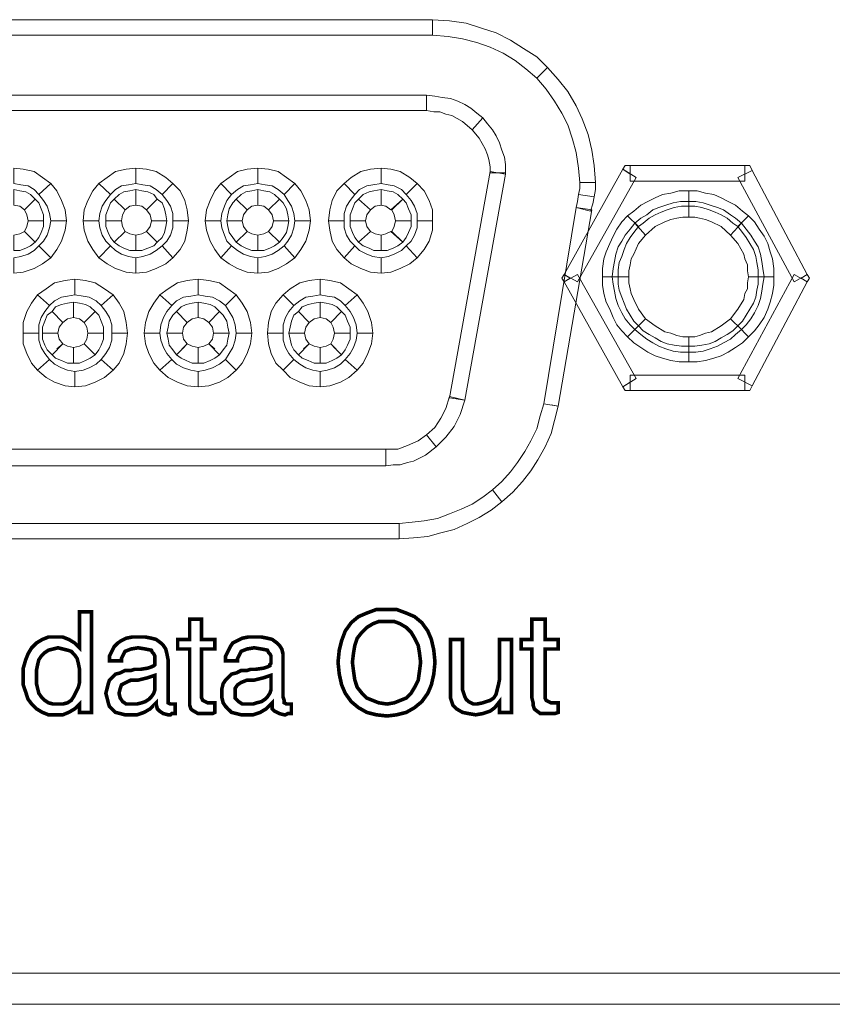
# Model space of a CAD drawing. Units: millimetres. Extents: x 2 to 438, y 3 to 90.
# Drawn here: x 72 to 90, y 3 to 26 of the extents above; entities that cross this region are included whole.
import ezdxf

# ---------------------------------------------------------------- set-up
doc = ezdxf.new("R2010")
doc.units = ezdxf.units.MM
doc.header["$MEASUREMENT"] = 0

msp = doc.modelspace()

# ---------------------------------------------------------------- linework, layer by layer
at = {"color": 7, "lineweight": 20}
for points in [[(67.61, 25.626), (81.144, 25.626), (81.144, 25.272), (67.61, 25.272), (67.61, 25.626), (67.61, 25.626)], [(81.144, 25.626), (81.525, 25.599), (81.906, 25.544), (82.26, 25.435), (82.587, 25.326), (82.914, 25.163), (83.213, 24.972), (83.513, 24.782), (83.758, 24.537), (83.513, 24.292), (83.268, 24.509), (83.023, 24.7), (82.75, 24.863), (82.451, 25), (82.151, 25.109), (81.824, 25.19), (81.498, 25.245), (81.144, 25.272), (81.144, 25.626), (81.144, 25.626)], [(83.758, 24.537), (84.003, 24.264), (84.221, 23.992), (84.411, 23.665), (84.548, 23.366), (84.684, 23.012), (84.766, 22.658), (84.82, 22.304), (84.847, 21.922), (84.493, 21.922), (84.466, 22.249), (84.411, 22.603), (84.33, 22.903), (84.221, 23.23), (84.085, 23.502), (83.921, 23.774), (83.731, 24.046), (83.513, 24.292), (83.758, 24.537), (83.758, 24.537)], [(67.691, 23.91), (81.008, 23.91), (81.008, 23.556), (67.691, 23.556), (67.691, 23.91), (67.691, 23.91)], [(81.008, 23.91), (81.198, 23.883), (81.362, 23.856), (81.552, 23.829), (81.716, 23.774), (81.879, 23.692), (82.015, 23.611), (82.151, 23.502), (82.287, 23.393), (82.042, 23.121), (81.824, 23.311), (81.579, 23.447), (81.443, 23.475), (81.307, 23.529), (81.171, 23.529), (81.008, 23.556), (81.008, 23.91), (81.008, 23.91)], [(82.287, 23.393), (82.396, 23.257), (82.505, 23.121), (82.587, 22.984), (82.669, 22.821), (82.723, 22.658), (82.778, 22.494), (82.805, 22.331), (82.805, 22.14), (82.451, 22.14), (82.451, 22.276), (82.424, 22.44), (82.396, 22.549), (82.342, 22.685), (82.206, 22.93), (82.042, 23.121), (82.287, 23.393), (82.287, 23.393)], [(71.613, 22.249), (71.83, 22.222), (72.076, 22.168), (72.266, 22.031), (72.457, 21.895), (72.184, 21.65), (72.076, 21.759), (71.939, 21.841), (71.776, 21.868), (71.613, 21.895), (71.613, 22.249), (71.613, 22.249)], [(73.546, 21.895), (73.737, 22.031), (73.927, 22.168), (74.172, 22.222), (74.39, 22.249), (74.39, 21.895), (74.227, 21.868), (74.063, 21.841), (73.927, 21.759), (73.818, 21.65), (73.546, 21.895), (73.546, 21.895)], [(74.39, 22.249), (74.635, 22.222), (74.853, 22.168), (75.071, 22.031), (75.234, 21.895), (74.989, 21.65), (74.853, 21.759), (74.717, 21.841), (74.554, 21.868), (74.39, 21.895), (74.39, 22.249), (74.39, 22.249)], [(76.324, 21.895), (76.514, 22.031), (76.705, 22.168), (76.923, 22.222), (77.168, 22.249), (77.168, 21.895), (77.004, 21.868), (76.841, 21.841), (76.705, 21.759), (76.569, 21.65), (76.324, 21.895), (76.324, 21.895)], [(77.168, 22.249), (77.413, 22.222), (77.631, 22.168), (77.821, 22.031), (78.012, 21.895), (77.767, 21.65), (77.631, 21.759), (77.495, 21.841), (77.331, 21.868), (77.168, 21.895), (77.168, 22.249), (77.168, 22.249)], [(79.129, 21.895), (79.292, 22.031), (79.51, 22.168), (79.728, 22.222), (79.973, 22.249), (79.973, 21.895), (79.782, 21.868), (79.646, 21.841), (79.483, 21.759), (79.374, 21.65), (79.129, 21.895), (79.129, 21.895)], [(79.973, 22.249), (80.191, 22.222), (80.408, 22.168), (80.626, 22.031), (80.79, 21.895), (80.545, 21.65), (80.436, 21.759), (80.272, 21.841), (80.136, 21.868), (79.973, 21.895), (79.973, 22.249), (79.973, 22.249)], [(84.139, 19.826), (85.474, 22.222), (85.773, 22.031), (84.439, 19.662), (84.139, 19.826), (84.139, 19.826)], [(85.474, 22.222), (85.528, 22.304), (85.637, 22.304), (85.637, 22.113), (85.474, 22.222), (85.474, 22.222)], [(85.637, 22.304), (88.251, 22.304), (88.251, 21.95), (85.637, 21.95), (85.637, 22.304), (85.637, 22.304)], [(88.415, 22.195), (89.667, 19.826), (89.368, 19.662), (88.088, 22.031), (88.415, 22.195), (88.415, 22.195)], [(88.251, 22.304), (88.36, 22.304), (88.415, 22.195), (88.251, 22.113), (88.251, 22.304), (88.251, 22.304)], [(82.805, 22.113), (81.879, 16.966), (81.525, 17.021), (82.451, 22.168), (82.805, 22.113), (82.805, 22.113)], [(82.805, 22.14), (82.805, 22.14), (82.805, 22.113), (82.641, 22.14), (82.805, 22.14), (82.805, 22.14)], [(71.613, 21.759), (71.749, 21.732), (71.885, 21.705), (71.994, 21.65), (72.103, 21.541), (71.858, 21.296), (71.749, 21.378), (71.613, 21.405), (71.613, 21.759), (71.613, 21.759)], [(72.457, 21.895), (72.593, 21.732), (72.702, 21.514), (72.784, 21.296), (72.811, 21.051), (72.457, 21.051), (72.43, 21.214), (72.375, 21.378), (72.293, 21.514), (72.184, 21.65), (72.457, 21.895), (72.457, 21.895)], [(73.192, 21.051), (73.219, 21.296), (73.301, 21.514), (73.41, 21.732), (73.546, 21.895), (73.818, 21.65), (73.709, 21.514), (73.628, 21.378), (73.573, 21.214), (73.546, 21.051), (73.192, 21.051), (73.192, 21.051)], [(73.9, 21.541), (74.009, 21.65), (74.118, 21.705), (74.254, 21.732), (74.39, 21.759), (74.39, 21.405), (74.254, 21.378), (74.145, 21.296), (73.9, 21.541), (73.9, 21.541)], [(74.39, 21.759), (74.526, 21.732), (74.663, 21.705), (74.799, 21.65), (74.88, 21.541), (74.635, 21.296), (74.526, 21.378), (74.39, 21.405), (74.39, 21.759), (74.39, 21.759)], [(75.234, 21.895), (75.398, 21.732), (75.507, 21.514), (75.561, 21.296), (75.588, 21.051), (75.234, 21.051), (75.234, 21.214), (75.18, 21.378), (75.098, 21.514), (74.989, 21.65), (75.234, 21.895), (75.234, 21.895)], [(75.97, 21.051), (75.997, 21.296), (76.079, 21.514), (76.188, 21.732), (76.324, 21.895), (76.569, 21.65), (76.46, 21.514), (76.405, 21.378), (76.351, 21.214), (76.324, 21.051), (75.97, 21.051), (75.97, 21.051)], [(76.678, 21.541), (76.787, 21.65), (76.896, 21.705), (77.032, 21.732), (77.168, 21.759), (77.168, 21.405), (77.032, 21.378), (76.923, 21.296), (76.678, 21.541), (76.678, 21.541)], [(77.168, 21.759), (77.304, 21.732), (77.44, 21.705), (77.549, 21.65), (77.658, 21.541), (77.413, 21.296), (77.304, 21.378), (77.168, 21.405), (77.168, 21.759), (77.168, 21.759)], [(78.012, 21.895), (78.148, 21.732), (78.257, 21.514), (78.339, 21.296), (78.366, 21.051), (78.012, 21.051), (77.985, 21.214), (77.93, 21.378), (77.849, 21.514), (77.767, 21.65), (78.012, 21.895), (78.012, 21.895)], [(78.775, 21.051), (78.802, 21.296), (78.856, 21.514), (78.965, 21.732), (79.129, 21.895), (79.374, 21.65), (79.265, 21.514), (79.183, 21.378), (79.129, 21.214), (79.129, 21.051), (78.775, 21.051), (78.775, 21.051)], [(79.455, 21.541), (79.564, 21.65), (79.7, 21.705), (79.809, 21.732), (79.973, 21.759), (79.973, 21.405), (79.837, 21.378), (79.728, 21.296), (79.455, 21.541), (79.455, 21.541)], [(79.973, 21.759), (80.109, 21.732), (80.245, 21.705), (80.354, 21.65), (80.463, 21.541), (80.191, 21.296), (80.082, 21.378), (79.973, 21.405), (79.973, 21.759), (79.973, 21.759)], [(80.79, 21.895), (80.953, 21.732), (81.062, 21.514), (81.144, 21.296), (81.144, 21.051), (80.79, 21.051), (80.79, 21.214), (80.735, 21.378), (80.654, 21.514), (80.545, 21.65), (80.79, 21.895), (80.79, 21.895)], [(84.847, 21.922), (84.847, 21.759), (84.82, 21.596), (84.466, 21.65), (84.493, 21.786), (84.493, 21.922), (84.847, 21.922), (84.847, 21.922)], [(72.103, 21.541), (72.184, 21.459), (72.239, 21.323), (72.293, 21.187), (72.293, 21.051), (71.939, 21.051), (71.912, 21.187), (71.858, 21.296), (72.103, 21.541), (72.103, 21.541)], [(73.709, 21.051), (73.709, 21.187), (73.764, 21.323), (73.818, 21.459), (73.9, 21.541), (74.145, 21.296), (74.091, 21.187), (74.063, 21.051), (73.709, 21.051), (73.709, 21.051)], [(74.88, 21.541), (74.989, 21.459), (75.044, 21.323), (75.071, 21.187), (75.098, 21.051), (74.744, 21.051), (74.717, 21.187), (74.635, 21.296), (74.88, 21.541), (74.88, 21.541)], [(76.46, 21.051), (76.487, 21.187), (76.514, 21.323), (76.596, 21.459), (76.678, 21.541), (76.923, 21.296), (76.841, 21.187), (76.814, 21.051), (76.46, 21.051), (76.46, 21.051)], [(77.658, 21.541), (77.74, 21.459), (77.821, 21.323), (77.849, 21.187), (77.876, 21.051), (77.522, 21.051), (77.495, 21.187), (77.413, 21.296), (77.658, 21.541), (77.658, 21.541)], [(79.265, 21.051), (79.265, 21.187), (79.319, 21.323), (79.374, 21.459), (79.455, 21.541), (79.728, 21.296), (79.646, 21.187), (79.619, 21.051), (79.265, 21.051), (79.265, 21.051)], [(80.463, 21.541), (80.545, 21.459), (80.599, 21.323), (80.654, 21.187), (80.654, 21.051), (80.3, 21.051), (80.272, 21.187), (80.218, 21.296), (80.463, 21.541), (80.463, 21.541)], [(84.82, 21.596), (84.793, 21.432), (84.738, 21.269), (84.411, 21.351), (84.439, 21.487), (84.466, 21.65), (84.82, 21.596), (84.82, 21.596)], [(85.582, 21.16), (85.719, 21.269), (85.882, 21.405), (86.045, 21.487), (86.209, 21.568), (86.372, 21.65), (86.563, 21.677), (86.753, 21.732), (86.971, 21.732), (86.971, 21.378), (86.808, 21.378), (86.644, 21.351), (86.481, 21.296), (86.345, 21.242), (86.209, 21.187), (86.073, 21.105), (85.936, 20.997), (85.828, 20.915), (85.582, 21.16), (85.582, 21.16)], [(86.971, 21.732), (87.162, 21.732), (87.353, 21.677), (87.543, 21.65), (87.707, 21.568), (87.87, 21.487), (88.033, 21.405), (88.197, 21.269), (88.333, 21.16), (88.088, 20.915), (87.979, 20.997), (87.843, 21.105), (87.707, 21.187), (87.57, 21.242), (87.434, 21.296), (87.271, 21.351), (87.107, 21.378), (86.971, 21.378), (86.971, 21.732), (86.971, 21.732)], [(84.766, 21.296), (84.003, 16.83), (83.676, 16.885), (84.411, 21.351), (84.766, 21.296), (84.766, 21.296)], [(84.411, 21.351), (84.411, 21.351), (84.411, 21.351), (84.575, 21.323), (84.411, 21.351), (84.411, 21.351)], [(85.746, 20.997), (85.882, 21.105), (86.018, 21.187), (86.154, 21.296), (86.29, 21.351), (86.454, 21.405), (86.617, 21.459), (86.781, 21.487), (86.971, 21.487), (86.971, 21.133), (86.835, 21.133), (86.699, 21.105), (86.563, 21.078), (86.427, 21.024), (86.209, 20.915), (85.991, 20.724), (85.746, 20.997), (85.746, 20.997)], [(86.971, 21.487), (87.135, 21.487), (87.298, 21.459), (87.461, 21.405), (87.625, 21.351), (87.761, 21.296), (87.924, 21.187), (88.033, 21.105), (88.169, 20.997), (87.924, 20.724), (87.707, 20.915), (87.489, 21.024), (87.353, 21.078), (87.216, 21.105), (87.107, 21.133), (86.971, 21.133), (86.971, 21.487), (86.971, 21.487)], [(85.011, 19.771), (85.011, 19.962), (85.038, 20.18), (85.092, 20.343), (85.174, 20.534), (85.256, 20.697), (85.337, 20.86), (85.446, 21.024), (85.582, 21.16), (85.828, 20.915), (85.719, 20.779), (85.637, 20.67), (85.555, 20.534), (85.501, 20.397), (85.446, 20.234), (85.392, 20.098), (85.365, 19.935), (85.365, 19.771), (85.011, 19.771), (85.011, 19.771)], [(88.333, 21.16), (88.469, 21.024), (88.578, 20.86), (88.687, 20.697), (88.769, 20.534), (88.823, 20.343), (88.877, 20.18), (88.905, 19.962), (88.905, 19.771), (88.551, 19.771), (88.551, 19.935), (88.523, 20.098), (88.496, 20.234), (88.442, 20.397), (88.36, 20.534), (88.278, 20.67), (88.197, 20.779), (88.088, 20.915), (88.333, 21.16), (88.333, 21.16)], [(72.293, 21.051), (72.293, 20.915), (72.239, 20.779), (72.184, 20.67), (72.103, 20.561), (71.858, 20.806), (71.912, 20.915), (71.939, 21.051), (72.293, 21.051), (72.293, 21.051)], [(72.811, 21.051), (72.784, 20.833), (72.702, 20.588), (72.593, 20.397), (72.457, 20.207), (72.184, 20.479), (72.293, 20.588), (72.375, 20.724), (72.43, 20.888), (72.457, 21.051), (72.811, 21.051), (72.811, 21.051)], [(73.546, 20.207), (73.41, 20.397), (73.301, 20.588), (73.219, 20.833), (73.192, 21.051), (73.546, 21.051), (73.573, 20.888), (73.628, 20.724), (73.709, 20.588), (73.818, 20.479), (73.546, 20.207), (73.546, 20.207)], [(73.9, 20.561), (73.818, 20.67), (73.764, 20.779), (73.709, 20.915), (73.709, 21.051), (74.063, 21.051), (74.091, 20.915), (74.145, 20.806), (73.9, 20.561), (73.9, 20.561)], [(75.098, 21.051), (75.071, 20.915), (75.044, 20.779), (74.989, 20.67), (74.88, 20.561), (74.635, 20.806), (74.717, 20.915), (74.744, 21.051), (75.098, 21.051), (75.098, 21.051)], [(75.588, 21.051), (75.561, 20.833), (75.507, 20.588), (75.398, 20.397), (75.234, 20.207), (74.989, 20.479), (75.098, 20.588), (75.18, 20.724), (75.234, 20.888), (75.234, 21.051), (75.588, 21.051), (75.588, 21.051)], [(76.324, 20.207), (76.188, 20.397), (76.079, 20.588), (75.997, 20.833), (75.97, 21.051), (76.324, 21.051), (76.351, 20.888), (76.405, 20.724), (76.46, 20.588), (76.569, 20.479), (76.324, 20.207), (76.324, 20.207)], [(76.678, 20.561), (76.596, 20.67), (76.514, 20.779), (76.487, 20.915), (76.46, 21.051), (76.814, 21.051), (76.841, 20.915), (76.923, 20.806), (76.678, 20.561), (76.678, 20.561)], [(77.876, 21.051), (77.849, 20.915), (77.821, 20.779), (77.74, 20.67), (77.658, 20.561), (77.413, 20.806), (77.495, 20.915), (77.522, 21.051), (77.876, 21.051), (77.876, 21.051)], [(78.366, 21.051), (78.339, 20.833), (78.257, 20.588), (78.148, 20.397), (78.012, 20.207), (77.767, 20.479), (77.849, 20.588), (77.93, 20.724), (77.985, 20.888), (78.012, 21.051), (78.366, 21.051), (78.366, 21.051)], [(79.129, 20.207), (78.965, 20.397), (78.856, 20.588), (78.802, 20.833), (78.775, 21.051), (79.129, 21.051), (79.129, 20.888), (79.183, 20.724), (79.265, 20.588), (79.374, 20.479), (79.129, 20.207), (79.129, 20.207)], [(79.455, 20.561), (79.374, 20.67), (79.319, 20.779), (79.265, 20.915), (79.265, 21.051), (79.619, 21.051), (79.646, 20.915), (79.728, 20.806), (79.455, 20.561), (79.455, 20.561)], [(80.654, 21.051), (80.654, 20.915), (80.599, 20.779), (80.545, 20.67), (80.463, 20.561), (80.218, 20.806), (80.272, 20.915), (80.3, 21.051), (80.654, 21.051), (80.654, 21.051)], [(81.144, 21.051), (81.144, 20.833), (81.062, 20.588), (80.953, 20.397), (80.79, 20.207), (80.545, 20.479), (80.654, 20.588), (80.735, 20.724), (80.79, 20.888), (80.79, 21.051), (81.144, 21.051), (81.144, 21.051)], [(85.228, 19.771), (85.256, 19.962), (85.283, 20.125), (85.31, 20.289), (85.365, 20.452), (85.446, 20.588), (85.528, 20.724), (85.637, 20.86), (85.746, 20.997), (85.991, 20.724), (85.828, 20.534), (85.719, 20.289), (85.664, 20.18), (85.637, 20.043), (85.61, 19.907), (85.61, 19.771), (85.228, 19.771), (85.228, 19.771)], [(88.169, 20.997), (88.278, 20.86), (88.387, 20.724), (88.469, 20.588), (88.551, 20.452), (88.605, 20.289), (88.632, 20.125), (88.66, 19.962), (88.687, 19.771), (88.333, 19.771), (88.306, 19.907), (88.306, 20.043), (88.251, 20.18), (88.224, 20.289), (88.088, 20.534), (87.924, 20.724), (88.169, 20.997), (88.169, 20.997)], [(72.103, 20.561), (71.994, 20.479), (71.885, 20.425), (71.749, 20.37), (71.613, 20.37), (71.613, 20.724), (71.749, 20.751), (71.858, 20.806), (72.103, 20.561), (72.103, 20.561)], [(74.39, 20.37), (74.254, 20.37), (74.118, 20.425), (74.009, 20.479), (73.9, 20.561), (74.145, 20.806), (74.254, 20.751), (74.39, 20.724), (74.39, 20.37), (74.39, 20.37)], [(74.88, 20.561), (74.799, 20.479), (74.663, 20.425), (74.526, 20.37), (74.39, 20.37), (74.39, 20.724), (74.526, 20.751), (74.635, 20.806), (74.88, 20.561), (74.88, 20.561)], [(77.168, 20.37), (77.032, 20.37), (76.896, 20.425), (76.787, 20.479), (76.678, 20.561), (76.923, 20.806), (77.032, 20.751), (77.168, 20.724), (77.168, 20.37), (77.168, 20.37)], [(77.658, 20.561), (77.549, 20.479), (77.44, 20.425), (77.304, 20.37), (77.168, 20.37), (77.168, 20.724), (77.304, 20.751), (77.413, 20.806), (77.658, 20.561), (77.658, 20.561)], [(79.973, 20.37), (79.809, 20.37), (79.7, 20.425), (79.564, 20.479), (79.455, 20.561), (79.728, 20.806), (79.837, 20.751), (79.973, 20.724), (79.973, 20.37), (79.973, 20.37)], [(80.463, 20.561), (80.354, 20.479), (80.245, 20.425), (80.109, 20.37), (79.973, 20.37), (79.973, 20.724), (80.082, 20.751), (80.191, 20.806), (80.463, 20.561), (80.463, 20.561)], [(72.457, 20.207), (72.266, 20.071), (72.076, 19.962), (71.83, 19.88), (71.613, 19.853), (71.613, 20.207), (71.776, 20.234), (71.939, 20.289), (72.076, 20.37), (72.184, 20.479), (72.457, 20.207), (72.457, 20.207)], [(74.39, 19.853), (74.172, 19.88), (73.927, 19.962), (73.737, 20.071), (73.546, 20.207), (73.818, 20.479), (73.927, 20.37), (74.063, 20.289), (74.227, 20.234), (74.39, 20.207), (74.39, 19.853), (74.39, 19.853)], [(75.234, 20.207), (75.071, 20.071), (74.853, 19.962), (74.635, 19.88), (74.39, 19.853), (74.39, 20.207), (74.554, 20.234), (74.717, 20.289), (74.853, 20.37), (74.989, 20.479), (75.234, 20.207), (75.234, 20.207)], [(77.168, 19.853), (76.923, 19.88), (76.705, 19.962), (76.514, 20.071), (76.324, 20.207), (76.569, 20.479), (76.705, 20.37), (76.841, 20.289), (77.004, 20.234), (77.168, 20.207), (77.168, 19.853), (77.168, 19.853)], [(78.012, 20.207), (77.821, 20.071), (77.631, 19.962), (77.413, 19.88), (77.168, 19.853), (77.168, 20.207), (77.331, 20.234), (77.495, 20.289), (77.631, 20.37), (77.767, 20.479), (78.012, 20.207), (78.012, 20.207)], [(79.973, 19.853), (79.728, 19.88), (79.51, 19.962), (79.292, 20.071), (79.129, 20.207), (79.374, 20.479), (79.483, 20.37), (79.646, 20.289), (79.782, 20.234), (79.973, 20.207), (79.973, 19.853), (79.973, 19.853)], [(80.79, 20.207), (80.626, 20.071), (80.408, 19.962), (80.191, 19.88), (79.973, 19.853), (79.973, 20.207), (80.136, 20.234), (80.272, 20.289), (80.436, 20.37), (80.545, 20.479), (80.79, 20.207), (80.79, 20.207)], [(84.139, 19.662), (84.085, 19.744), (84.139, 19.826), (84.275, 19.744), (84.139, 19.662), (84.139, 19.662)], [(85.474, 17.266), (84.139, 19.662), (84.439, 19.826), (85.773, 17.456), (85.474, 17.266), (85.474, 17.266)], [(85.582, 18.41), (85.446, 18.546), (85.337, 18.682), (85.256, 18.845), (85.174, 19.036), (85.092, 19.199), (85.038, 19.39), (85.011, 19.58), (85.011, 19.771), (85.365, 19.771), (85.365, 19.608), (85.392, 19.472), (85.446, 19.308), (85.501, 19.172), (85.555, 19.036), (85.637, 18.9), (85.719, 18.764), (85.828, 18.655), (85.582, 18.41), (85.582, 18.41)], [(85.746, 18.573), (85.637, 18.682), (85.528, 18.818), (85.446, 18.954), (85.365, 19.118), (85.31, 19.281), (85.283, 19.444), (85.256, 19.608), (85.228, 19.771), (85.61, 19.771), (85.61, 19.635), (85.637, 19.499), (85.664, 19.39), (85.719, 19.254), (85.828, 19.036), (85.991, 18.818), (85.746, 18.573), (85.746, 18.573)], [(88.687, 19.771), (88.66, 19.608), (88.632, 19.444), (88.605, 19.281), (88.551, 19.118), (88.469, 18.954), (88.387, 18.818), (88.278, 18.682), (88.169, 18.573), (87.924, 18.818), (88.088, 19.036), (88.224, 19.254), (88.251, 19.39), (88.306, 19.499), (88.306, 19.635), (88.333, 19.771), (88.687, 19.771), (88.687, 19.771)], [(89.667, 19.662), (88.415, 17.293), (88.088, 17.456), (89.368, 19.826), (89.667, 19.662), (89.667, 19.662)], [(88.905, 19.771), (88.905, 19.58), (88.877, 19.39), (88.823, 19.199), (88.769, 19.036), (88.687, 18.845), (88.578, 18.682), (88.469, 18.546), (88.333, 18.41), (88.088, 18.655), (88.197, 18.764), (88.278, 18.9), (88.36, 19.036), (88.442, 19.172), (88.496, 19.308), (88.523, 19.472), (88.551, 19.608), (88.551, 19.771), (88.905, 19.771), (88.905, 19.771)], [(89.667, 19.826), (89.722, 19.744), (89.667, 19.662), (89.531, 19.744), (89.667, 19.826), (89.667, 19.826)], [(72.157, 19.363), (72.348, 19.499), (72.538, 19.635), (72.784, 19.689), (73.001, 19.717), (73.001, 19.363), (72.838, 19.335), (72.702, 19.308), (72.538, 19.226), (72.43, 19.118), (72.157, 19.363), (72.157, 19.363)], [(73.001, 19.717), (73.246, 19.689), (73.464, 19.635), (73.682, 19.499), (73.873, 19.363), (73.601, 19.118), (73.492, 19.226), (73.328, 19.308), (73.192, 19.335), (73.001, 19.363), (73.001, 19.717), (73.001, 19.717)], [(74.935, 19.363), (75.125, 19.499), (75.343, 19.635), (75.561, 19.689), (75.806, 19.717), (75.806, 19.363), (75.643, 19.335), (75.479, 19.308), (75.316, 19.226), (75.207, 19.118), (74.935, 19.363), (74.935, 19.363)], [(75.806, 19.717), (76.051, 19.689), (76.296, 19.635), (76.487, 19.499), (76.678, 19.363), (76.433, 19.118), (76.296, 19.226), (76.133, 19.308), (75.97, 19.335), (75.806, 19.363), (75.806, 19.717), (75.806, 19.717)], [(77.74, 19.363), (77.903, 19.499), (78.121, 19.635), (78.339, 19.689), (78.584, 19.717), (78.584, 19.363), (78.421, 19.335), (78.257, 19.308), (78.121, 19.226), (77.985, 19.118), (77.74, 19.363), (77.74, 19.363)], [(78.584, 19.717), (78.802, 19.689), (79.047, 19.635), (79.237, 19.499), (79.428, 19.363), (79.156, 19.118), (79.047, 19.226), (78.911, 19.308), (78.747, 19.335), (78.584, 19.363), (78.584, 19.717), (78.584, 19.717)], [(71.83, 18.491), (71.83, 18.736), (71.912, 18.981), (72.021, 19.172), (72.157, 19.363), (72.43, 19.118), (72.321, 18.981), (72.239, 18.845), (72.184, 18.682), (72.184, 18.491), (71.83, 18.491), (71.83, 18.491)], [(73.873, 19.363), (74.009, 19.172), (74.118, 18.981), (74.172, 18.736), (74.2, 18.491), (73.846, 18.491), (73.846, 18.682), (73.791, 18.845), (73.709, 18.981), (73.601, 19.118), (73.873, 19.363), (73.873, 19.363)], [(74.581, 18.491), (74.608, 18.736), (74.69, 18.981), (74.799, 19.172), (74.935, 19.363), (75.207, 19.118), (75.098, 18.981), (75.017, 18.845), (74.962, 18.682), (74.935, 18.491), (74.581, 18.491), (74.581, 18.491)], [(76.678, 19.363), (76.814, 19.172), (76.923, 18.981), (77.004, 18.736), (77.032, 18.491), (76.678, 18.491), (76.65, 18.682), (76.596, 18.845), (76.514, 18.981), (76.433, 19.118), (76.678, 19.363), (76.678, 19.363)], [(77.386, 18.491), (77.413, 18.736), (77.467, 18.981), (77.576, 19.172), (77.74, 19.363), (77.985, 19.118), (77.876, 18.981), (77.794, 18.845), (77.74, 18.682), (77.74, 18.491), (77.386, 18.491), (77.386, 18.491)], [(79.428, 19.363), (79.564, 19.172), (79.673, 18.981), (79.755, 18.736), (79.782, 18.491), (79.428, 18.491), (79.401, 18.682), (79.346, 18.845), (79.265, 18.981), (79.156, 19.118), (79.428, 19.363), (79.428, 19.363)], [(72.484, 18.981), (72.566, 19.09), (72.702, 19.145), (72.838, 19.172), (72.974, 19.199), (72.974, 18.845), (72.838, 18.818), (72.729, 18.736), (72.484, 18.981), (72.484, 18.981)], [(72.974, 19.199), (73.11, 19.172), (73.246, 19.145), (73.355, 19.09), (73.464, 18.981), (73.219, 18.736), (73.11, 18.818), (72.974, 18.845), (72.974, 19.199), (72.974, 19.199)], [(75.316, 18.981), (75.425, 19.09), (75.534, 19.145), (75.67, 19.172), (75.806, 19.199), (75.806, 18.845), (75.67, 18.818), (75.561, 18.736), (75.316, 18.981), (75.316, 18.981)], [(75.806, 19.199), (75.942, 19.172), (76.079, 19.145), (76.188, 19.09), (76.296, 18.981), (76.051, 18.736), (75.942, 18.818), (75.806, 18.845), (75.806, 19.199), (75.806, 19.199)], [(78.094, 18.981), (78.175, 19.09), (78.312, 19.145), (78.448, 19.172), (78.584, 19.199), (78.584, 18.845), (78.448, 18.818), (78.339, 18.736), (78.094, 18.981), (78.094, 18.981)], [(78.584, 19.199), (78.72, 19.172), (78.856, 19.145), (78.965, 19.09), (79.074, 18.981), (78.829, 18.736), (78.72, 18.818), (78.584, 18.845), (78.584, 19.199), (78.584, 19.199)], [(72.266, 18.491), (72.266, 18.627), (72.321, 18.764), (72.375, 18.9), (72.484, 18.981), (72.729, 18.736), (72.647, 18.627), (72.62, 18.491), (72.266, 18.491), (72.266, 18.491)], [(73.464, 18.981), (73.546, 18.9), (73.601, 18.764), (73.655, 18.627), (73.655, 18.491), (73.301, 18.491), (73.274, 18.627), (73.219, 18.736), (73.464, 18.981), (73.464, 18.981)], [(75.098, 18.491), (75.125, 18.627), (75.153, 18.764), (75.234, 18.9), (75.316, 18.981), (75.561, 18.736), (75.479, 18.627), (75.452, 18.491), (75.098, 18.491), (75.098, 18.491)], [(76.296, 18.981), (76.378, 18.9), (76.46, 18.764), (76.487, 18.627), (76.514, 18.491), (76.16, 18.491), (76.133, 18.627), (76.051, 18.736), (76.296, 18.981), (76.296, 18.981)], [(77.876, 18.491), (77.903, 18.627), (77.93, 18.764), (77.985, 18.9), (78.094, 18.981), (78.339, 18.736), (78.257, 18.627), (78.23, 18.491), (77.876, 18.491), (77.876, 18.491)], [(79.074, 18.981), (79.156, 18.9), (79.21, 18.764), (79.265, 18.627), (79.265, 18.491), (78.911, 18.491), (78.883, 18.627), (78.829, 18.736), (79.074, 18.981), (79.074, 18.981)], [(86.971, 17.838), (86.753, 17.838), (86.563, 17.865), (86.372, 17.919), (86.209, 17.974), (86.045, 18.056), (85.882, 18.164), (85.719, 18.273), (85.582, 18.41), (85.828, 18.655), (85.936, 18.546), (86.073, 18.464), (86.209, 18.382), (86.345, 18.301), (86.481, 18.246), (86.644, 18.219), (86.808, 18.192), (86.971, 18.192), (86.971, 17.838), (86.971, 17.838)], [(86.971, 18.056), (86.781, 18.056), (86.617, 18.083), (86.454, 18.137), (86.29, 18.192), (86.154, 18.273), (86.018, 18.355), (85.882, 18.464), (85.746, 18.573), (85.991, 18.818), (86.209, 18.655), (86.427, 18.518), (86.563, 18.491), (86.699, 18.437), (86.835, 18.41), (86.971, 18.41), (86.971, 18.056), (86.971, 18.056)], [(88.169, 18.573), (88.033, 18.464), (87.924, 18.355), (87.761, 18.273), (87.625, 18.192), (87.461, 18.137), (87.298, 18.083), (87.135, 18.056), (86.971, 18.056), (86.971, 18.41), (87.107, 18.41), (87.216, 18.437), (87.353, 18.491), (87.489, 18.518), (87.707, 18.655), (87.924, 18.818), (88.169, 18.573), (88.169, 18.573)], [(88.333, 18.41), (88.197, 18.273), (88.033, 18.164), (87.87, 18.056), (87.707, 17.974), (87.543, 17.919), (87.353, 17.865), (87.162, 17.838), (86.971, 17.838), (86.971, 18.192), (87.107, 18.192), (87.271, 18.219), (87.434, 18.246), (87.57, 18.301), (87.707, 18.382), (87.843, 18.464), (87.979, 18.546), (88.088, 18.655), (88.333, 18.41), (88.333, 18.41)], [(72.157, 17.647), (72.021, 17.81), (71.912, 18.028), (71.83, 18.246), (71.83, 18.491), (72.184, 18.491), (72.184, 18.328), (72.239, 18.164), (72.321, 18.028), (72.43, 17.892), (72.157, 17.647), (72.157, 17.647)], [(72.484, 18.001), (72.375, 18.11), (72.321, 18.219), (72.266, 18.355), (72.266, 18.491), (72.62, 18.491), (72.647, 18.355), (72.729, 18.246), (72.484, 18.001), (72.484, 18.001)], [(73.655, 18.491), (73.655, 18.355), (73.601, 18.219), (73.546, 18.11), (73.464, 18.001), (73.219, 18.246), (73.274, 18.355), (73.301, 18.491), (73.655, 18.491), (73.655, 18.491)], [(74.2, 18.491), (74.172, 18.246), (74.118, 18.028), (74.009, 17.81), (73.873, 17.647), (73.601, 17.892), (73.709, 18.028), (73.791, 18.164), (73.846, 18.328), (73.846, 18.491), (74.2, 18.491), (74.2, 18.491)], [(74.935, 17.647), (74.799, 17.81), (74.69, 18.028), (74.608, 18.246), (74.581, 18.491), (74.935, 18.491), (74.962, 18.328), (75.017, 18.164), (75.098, 18.028), (75.207, 17.892), (74.935, 17.647), (74.935, 17.647)], [(75.316, 18.001), (75.234, 18.11), (75.153, 18.219), (75.125, 18.355), (75.098, 18.491), (75.452, 18.491), (75.479, 18.355), (75.561, 18.246), (75.316, 18.001), (75.316, 18.001)], [(76.514, 18.491), (76.487, 18.355), (76.46, 18.219), (76.378, 18.11), (76.296, 18.001), (76.051, 18.246), (76.133, 18.355), (76.16, 18.491), (76.514, 18.491), (76.514, 18.491)], [(77.032, 18.491), (77.004, 18.246), (76.923, 18.028), (76.814, 17.81), (76.678, 17.647), (76.433, 17.892), (76.514, 18.028), (76.596, 18.164), (76.65, 18.328), (76.678, 18.491), (77.032, 18.491), (77.032, 18.491)], [(77.74, 17.647), (77.576, 17.81), (77.467, 18.028), (77.413, 18.246), (77.386, 18.491), (77.74, 18.491), (77.74, 18.328), (77.794, 18.164), (77.876, 18.028), (77.985, 17.892), (77.74, 17.647), (77.74, 17.647)], [(78.094, 18.001), (77.985, 18.11), (77.93, 18.219), (77.903, 18.355), (77.876, 18.491), (78.23, 18.491), (78.257, 18.355), (78.339, 18.246), (78.094, 18.001), (78.094, 18.001)], [(79.265, 18.491), (79.265, 18.355), (79.21, 18.219), (79.156, 18.11), (79.074, 18.001), (78.829, 18.246), (78.883, 18.355), (78.911, 18.491), (79.265, 18.491), (79.265, 18.491)], [(79.782, 18.491), (79.755, 18.246), (79.673, 18.028), (79.564, 17.81), (79.428, 17.647), (79.156, 17.892), (79.265, 18.028), (79.346, 18.164), (79.401, 18.328), (79.428, 18.491), (79.782, 18.491), (79.782, 18.491)], [(72.974, 17.81), (72.838, 17.81), (72.702, 17.865), (72.566, 17.919), (72.484, 18.001), (72.729, 18.246), (72.838, 18.192), (72.974, 18.164), (72.974, 17.81), (72.974, 17.81)], [(72.729, 18.246), (72.729, 18.246), (72.729, 18.246), (72.593, 18.137), (72.729, 18.246), (72.729, 18.246)], [(73.464, 18.001), (73.355, 17.919), (73.246, 17.865), (73.11, 17.81), (72.974, 17.81), (72.974, 18.164), (73.11, 18.192), (73.219, 18.246), (73.464, 18.001), (73.464, 18.001)], [(75.806, 17.81), (75.67, 17.81), (75.534, 17.865), (75.425, 17.919), (75.316, 18.001), (75.561, 18.246), (75.67, 18.192), (75.806, 18.164), (75.806, 17.81), (75.806, 17.81)], [(75.561, 18.246), (75.561, 18.246), (75.561, 18.246), (75.452, 18.137), (75.561, 18.246), (75.561, 18.246)], [(76.296, 18.001), (76.188, 17.919), (76.079, 17.865), (75.942, 17.81), (75.806, 17.81), (75.806, 18.164), (75.942, 18.192), (76.051, 18.246), (76.296, 18.001), (76.296, 18.001)], [(76.051, 18.246), (76.051, 18.246), (76.051, 18.246), (76.188, 18.137), (76.051, 18.246), (76.051, 18.246)], [(78.584, 17.81), (78.448, 17.81), (78.312, 17.865), (78.175, 17.919), (78.094, 18.001), (78.339, 18.246), (78.448, 18.192), (78.584, 18.164), (78.584, 17.81), (78.584, 17.81)], [(78.339, 18.246), (78.339, 18.246), (78.339, 18.246), (78.203, 18.137), (78.339, 18.246), (78.339, 18.246)], [(79.074, 18.001), (78.965, 17.919), (78.856, 17.865), (78.72, 17.81), (78.584, 17.81), (78.584, 18.164), (78.72, 18.192), (78.829, 18.246), (79.074, 18.001), (79.074, 18.001)], [(78.829, 18.246), (78.829, 18.246), (78.829, 18.246), (78.938, 18.137), (78.829, 18.246), (78.829, 18.246)], [(73.001, 17.266), (72.784, 17.293), (72.538, 17.375), (72.348, 17.484), (72.157, 17.647), (72.43, 17.892), (72.538, 17.783), (72.702, 17.701), (72.838, 17.647), (73.001, 17.62), (73.001, 17.266), (73.001, 17.266)], [(73.873, 17.647), (73.682, 17.484), (73.464, 17.375), (73.246, 17.293), (73.001, 17.266), (73.001, 17.62), (73.192, 17.647), (73.328, 17.701), (73.492, 17.783), (73.601, 17.892), (73.873, 17.647), (73.873, 17.647)], [(75.806, 17.266), (75.561, 17.293), (75.343, 17.375), (75.125, 17.484), (74.935, 17.647), (75.207, 17.892), (75.316, 17.783), (75.479, 17.701), (75.643, 17.647), (75.806, 17.62), (75.806, 17.266), (75.806, 17.266)], [(76.678, 17.647), (76.487, 17.484), (76.296, 17.375), (76.051, 17.293), (75.806, 17.266), (75.806, 17.62), (75.97, 17.647), (76.133, 17.701), (76.296, 17.783), (76.433, 17.892), (76.678, 17.647), (76.678, 17.647)], [(78.584, 17.266), (78.339, 17.293), (78.121, 17.375), (77.903, 17.484), (77.74, 17.647), (77.985, 17.892), (78.121, 17.783), (78.257, 17.701), (78.421, 17.647), (78.584, 17.62), (78.584, 17.266), (78.584, 17.266)], [(79.428, 17.647), (79.237, 17.484), (79.047, 17.375), (78.802, 17.293), (78.584, 17.266), (78.584, 17.62), (78.747, 17.647), (78.911, 17.701), (79.047, 17.783), (79.156, 17.892), (79.428, 17.647), (79.428, 17.647)], [(88.251, 17.184), (85.637, 17.184), (85.637, 17.538), (88.251, 17.538), (88.251, 17.184), (88.251, 17.184)], [(85.637, 17.184), (85.528, 17.184), (85.474, 17.266), (85.637, 17.375), (85.637, 17.184), (85.637, 17.184)], [(88.415, 17.293), (88.36, 17.184), (88.251, 17.184), (88.251, 17.375), (88.415, 17.293), (88.415, 17.293)], [(81.879, 16.966), (81.77, 16.639), (81.634, 16.367), (81.443, 16.122), (81.225, 15.904), (81.008, 16.177), (81.198, 16.34), (81.334, 16.558), (81.443, 16.776), (81.525, 17.048), (81.879, 16.966), (81.879, 16.966)], [(81.879, 16.966), (81.879, 16.966), (81.879, 16.966), (81.716, 16.993), (81.879, 16.966), (81.879, 16.966)], [(84.003, 16.83), (83.921, 16.503), (83.84, 16.204), (83.703, 15.904), (83.54, 15.605), (83.377, 15.36), (83.186, 15.114), (82.968, 14.869), (82.723, 14.652), (82.505, 14.924), (82.723, 15.114), (82.914, 15.332), (83.077, 15.55), (83.241, 15.795), (83.377, 16.04), (83.513, 16.313), (83.595, 16.612), (83.676, 16.885), (84.003, 16.83), (84.003, 16.83)], [(84.003, 16.83), (84.003, 16.83), (84.003, 16.83), (83.84, 16.857), (84.003, 16.83), (84.003, 16.83)], [(81.225, 15.904), (80.98, 15.714), (80.708, 15.577), (80.572, 15.55), (80.408, 15.496), (80.245, 15.496), (80.082, 15.468), (80.082, 15.85), (80.354, 15.85), (80.572, 15.931), (80.817, 16.04), (81.008, 16.177), (81.225, 15.904), (81.225, 15.904)], [(80.082, 15.468), (68.617, 15.468), (68.617, 15.85), (80.082, 15.85), (80.082, 15.468), (80.082, 15.468)], [(82.723, 14.652), (82.478, 14.461), (82.206, 14.298), (81.933, 14.161), (81.634, 14.025), (81.334, 13.944), (81.035, 13.862), (80.708, 13.835), (80.381, 13.807), (80.381, 14.161), (80.681, 14.189), (80.953, 14.216), (81.253, 14.27), (81.525, 14.379), (81.797, 14.488), (82.042, 14.597), (82.287, 14.76), (82.505, 14.924), (82.723, 14.652), (82.723, 14.652)], [(80.381, 13.807), (68.372, 13.807), (68.372, 14.161), (80.381, 14.161), (80.381, 13.807), (80.381, 13.807)], [(73.383, 12.146), (73.383, 9.859), (73.11, 9.859), (73.11, 10.049), (73.001, 9.94), (72.865, 9.859), (72.729, 9.804), (72.566, 9.804), (72.402, 9.804), (72.266, 9.859), (72.13, 9.94), (72.021, 10.049), (71.939, 10.158), (71.885, 10.322), (71.83, 10.485), (71.83, 10.676), (71.83, 10.866), (71.885, 11.057), (71.939, 11.193), (72.021, 11.329), (72.13, 11.438), (72.266, 11.52), (72.402, 11.574), (72.566, 11.574), (72.729, 11.574), (72.865, 11.52), (73.001, 11.438), (73.11, 11.329), (73.11, 12.146), (73.383, 12.146), (73.383, 12.146)], [(78.992, 11.002), (79.02, 11.275), (79.074, 11.493), (79.156, 11.711), (79.292, 11.901), (79.455, 12.037), (79.646, 12.119), (79.864, 12.201), (80.109, 12.201), (80.327, 12.201), (80.545, 12.119), (80.735, 12.037), (80.899, 11.901), (81.035, 11.711), (81.116, 11.52), (81.171, 11.275), (81.198, 11.002), (81.171, 10.73), (81.116, 10.485), (81.035, 10.294), (80.899, 10.104), (80.735, 9.968), (80.545, 9.859), (80.327, 9.804), (80.109, 9.777), (79.864, 9.804), (79.646, 9.859), (79.455, 9.968), (79.292, 10.104), (79.156, 10.294), (79.074, 10.485), (79.02, 10.73), (78.992, 11.002), (78.992, 11.002)], [(75.888, 10.267), (75.888, 10.186), (75.915, 10.131), (75.97, 10.104), (76.024, 10.077), (76.051, 10.077), (76.106, 10.077), (76.133, 10.077), (76.188, 10.077), (76.188, 9.859), (76.133, 9.832), (76.051, 9.832), (75.997, 9.832), (75.97, 9.832), (75.806, 9.832), (75.67, 9.913), (75.643, 9.94), (75.616, 10.022), (75.616, 10.077), (75.616, 10.186), (75.616, 11.302), (75.343, 11.302), (75.343, 11.52), (75.616, 11.52), (75.616, 11.983), (75.888, 11.983), (75.888, 11.52), (76.188, 11.52), (76.188, 11.302), (75.888, 11.302), (75.888, 10.267), (75.888, 10.267)], [(79.319, 11.002), (79.346, 10.785), (79.374, 10.594), (79.428, 10.431), (79.537, 10.294), (79.646, 10.186), (79.782, 10.131), (79.918, 10.077), (80.109, 10.049), (80.272, 10.077), (80.408, 10.131), (80.545, 10.186), (80.654, 10.294), (80.735, 10.431), (80.817, 10.594), (80.844, 10.785), (80.871, 11.002), (80.844, 11.22), (80.817, 11.384), (80.735, 11.547), (80.654, 11.683), (80.545, 11.792), (80.408, 11.874), (80.272, 11.928), (80.109, 11.928), (79.918, 11.928), (79.782, 11.874), (79.646, 11.792), (79.537, 11.683), (79.428, 11.547), (79.374, 11.384), (79.346, 11.22), (79.319, 11.002), (79.319, 11.002)], [(83.703, 10.267), (83.703, 10.186), (83.731, 10.131), (83.785, 10.104), (83.84, 10.077), (83.867, 10.077), (83.921, 10.077), (83.949, 10.077), (84.003, 10.077), (84.003, 9.859), (83.921, 9.832), (83.867, 9.832), (83.812, 9.832), (83.785, 9.832), (83.595, 9.832), (83.486, 9.913), (83.458, 9.94), (83.431, 10.022), (83.431, 10.077), (83.404, 10.186), (83.404, 11.302), (83.159, 11.302), (83.159, 11.52), (83.404, 11.52), (83.404, 11.983), (83.703, 11.983), (83.703, 11.52), (84.003, 11.52), (84.003, 11.302), (83.703, 11.302), (83.703, 10.267), (83.703, 10.267)], [(74.853, 10.077), (74.717, 9.94), (74.581, 9.859), (74.417, 9.804), (74.254, 9.804), (74.145, 9.804), (74.036, 9.832), (73.927, 9.859), (73.846, 9.94), (73.791, 9.995), (73.764, 10.077), (73.737, 10.186), (73.709, 10.294), (73.737, 10.403), (73.764, 10.512), (73.791, 10.594), (73.846, 10.648), (73.927, 10.73), (74.036, 10.757), (74.145, 10.812), (74.281, 10.812), (74.363, 10.839), (74.499, 10.839), (74.663, 10.866), (74.744, 10.894), (74.799, 10.921), (74.826, 10.948), (74.826, 10.975), (74.826, 11.084), (74.826, 11.139), (74.799, 11.193), (74.771, 11.22), (74.744, 11.275), (74.608, 11.302), (74.445, 11.329), (74.281, 11.302), (74.145, 11.248), (74.118, 11.193), (74.091, 11.139), (74.063, 11.084), (74.063, 11.03), (73.791, 11.03), (73.791, 11.03), (73.791, 11.139), (73.846, 11.248), (73.9, 11.357), (73.982, 11.438), (74.063, 11.493), (74.172, 11.547), (74.309, 11.574), (74.472, 11.574), (74.608, 11.574), (74.744, 11.547), (74.853, 11.52), (74.962, 11.438), (75.017, 11.384), (75.071, 11.302), (75.098, 11.193), (75.125, 11.057), (75.125, 10.213), (75.125, 10.131), (75.125, 10.077), (75.18, 10.049), (75.234, 10.049), (75.234, 10.049), (75.262, 10.049), (75.262, 10.049), (75.289, 10.049), (75.289, 9.832), (75.234, 9.832), (75.207, 9.832), (75.18, 9.804), (75.125, 9.804), (75.017, 9.832), (74.935, 9.886), (74.88, 9.94), (74.853, 10.049), (74.853, 10.077), (74.853, 10.077)], [(77.495, 10.077), (77.358, 9.94), (77.222, 9.859), (77.059, 9.804), (76.896, 9.804), (76.787, 9.804), (76.678, 9.832), (76.569, 9.859), (76.487, 9.94), (76.433, 9.995), (76.378, 10.077), (76.351, 10.186), (76.351, 10.294), (76.351, 10.403), (76.378, 10.512), (76.433, 10.594), (76.487, 10.648), (76.569, 10.73), (76.678, 10.757), (76.787, 10.812), (76.923, 10.812), (77.004, 10.839), (77.113, 10.839), (77.304, 10.866), (77.386, 10.894), (77.44, 10.921), (77.44, 10.948), (77.467, 10.975), (77.467, 11.084), (77.467, 11.139), (77.44, 11.193), (77.413, 11.22), (77.386, 11.275), (77.25, 11.302), (77.086, 11.329), (76.923, 11.302), (76.787, 11.248), (76.759, 11.193), (76.732, 11.139), (76.705, 11.084), (76.705, 11.03), (76.433, 11.03), (76.433, 11.03), (76.433, 11.139), (76.487, 11.248), (76.542, 11.357), (76.596, 11.438), (76.705, 11.493), (76.814, 11.547), (76.95, 11.574), (77.086, 11.574), (77.25, 11.574), (77.386, 11.547), (77.495, 11.52), (77.604, 11.438), (77.658, 11.384), (77.712, 11.302), (77.74, 11.193), (77.74, 11.057), (77.74, 10.213), (77.767, 10.131), (77.767, 10.077), (77.821, 10.049), (77.849, 10.049), (77.876, 10.049), (77.903, 10.049), (77.903, 10.049), (77.93, 10.049), (77.93, 9.832), (77.876, 9.832), (77.849, 9.832), (77.794, 9.804), (77.767, 9.804), (77.658, 9.832), (77.549, 9.886), (77.495, 9.94), (77.495, 10.049), (77.495, 10.077), (77.495, 10.077)], [(81.824, 11.52), (81.824, 10.485), (81.824, 10.376), (81.852, 10.294), (81.879, 10.213), (81.906, 10.158), (81.961, 10.104), (82.015, 10.077), (82.07, 10.049), (82.151, 10.049), (82.287, 10.077), (82.369, 10.104), (82.451, 10.131), (82.533, 10.186), (82.587, 10.267), (82.614, 10.376), (82.641, 10.485), (82.669, 10.621), (82.669, 11.52), (82.941, 11.52), (82.941, 9.859), (82.669, 9.859), (82.669, 10.104), (82.56, 9.968), (82.451, 9.886), (82.287, 9.832), (82.124, 9.804), (81.961, 9.832), (81.824, 9.859), (81.688, 9.94), (81.607, 10.022), (81.579, 10.104), (81.552, 10.186), (81.552, 10.294), (81.552, 10.431), (81.552, 10.512), (81.552, 11.52), (81.824, 11.52), (81.824, 11.52)], [(73.11, 10.703), (73.11, 10.839), (73.083, 10.975), (73.056, 11.084), (73.001, 11.166), (72.92, 11.248), (72.838, 11.275), (72.729, 11.302), (72.62, 11.329), (72.511, 11.302), (72.402, 11.275), (72.321, 11.22), (72.239, 11.139), (72.184, 11.057), (72.157, 10.948), (72.13, 10.812), (72.13, 10.648), (72.13, 10.512), (72.157, 10.403), (72.184, 10.294), (72.239, 10.213), (72.321, 10.131), (72.402, 10.077), (72.511, 10.049), (72.62, 10.049), (72.729, 10.049), (72.838, 10.077), (72.92, 10.131), (72.974, 10.213), (73.029, 10.322), (73.083, 10.431), (73.11, 10.54), (73.11, 10.703), (73.11, 10.703)], [(74.826, 10.703), (74.663, 10.648), (74.445, 10.594), (74.363, 10.594), (74.281, 10.594), (74.172, 10.54), (74.063, 10.485), (74.036, 10.403), (74.009, 10.294), (74.036, 10.186), (74.091, 10.104), (74.172, 10.049), (74.309, 10.049), (74.417, 10.049), (74.526, 10.077), (74.608, 10.104), (74.69, 10.158), (74.744, 10.213), (74.799, 10.294), (74.826, 10.376), (74.826, 10.458), (74.826, 10.703), (74.826, 10.703)], [(77.467, 10.703), (77.304, 10.648), (77.086, 10.594), (77.004, 10.594), (76.923, 10.594), (76.787, 10.54), (76.705, 10.485), (76.65, 10.403), (76.65, 10.294), (76.65, 10.186), (76.732, 10.104), (76.814, 10.049), (76.95, 10.049), (77.059, 10.049), (77.141, 10.077), (77.25, 10.104), (77.331, 10.158), (77.386, 10.213), (77.44, 10.294), (77.467, 10.376), (77.467, 10.458), (77.467, 10.703), (77.467, 10.703)], [(2.335, 3.922), (437.335, 3.922), (437.335, 3.214), (2.335, 3.214), (2.335, 3.922), (2.335, 3.922)]]:
    msp.add_lwpolyline(points, dxfattribs=at)
at = {"color": 7, "lineweight": 20, "const_width": 0.0817}
for points in [[(73.383, 12.146), (73.383, 9.859), (73.11, 9.859), (73.11, 10.049), (73.001, 9.94), (72.865, 9.859), (72.729, 9.804), (72.566, 9.804), (72.402, 9.804), (72.266, 9.859), (72.13, 9.94), (72.021, 10.049), (71.939, 10.158), (71.885, 10.322), (71.83, 10.485), (71.83, 10.676), (71.83, 10.866), (71.885, 11.057), (71.939, 11.193), (72.021, 11.329), (72.13, 11.438), (72.266, 11.52), (72.402, 11.574), (72.566, 11.574), (72.729, 11.574), (72.865, 11.52), (73.001, 11.438), (73.11, 11.329), (73.11, 12.146), (73.383, 12.146)], [(78.992, 11.002), (79.02, 11.275), (79.074, 11.493), (79.156, 11.711), (79.292, 11.901), (79.455, 12.037), (79.646, 12.119), (79.864, 12.201), (80.109, 12.201), (80.327, 12.201), (80.545, 12.119), (80.735, 12.037), (80.899, 11.901), (81.035, 11.711), (81.116, 11.52), (81.171, 11.275), (81.198, 11.002), (81.171, 10.73), (81.116, 10.485), (81.035, 10.294), (80.899, 10.104), (80.735, 9.968), (80.545, 9.859), (80.327, 9.804), (80.109, 9.777), (79.864, 9.804), (79.646, 9.859), (79.455, 9.968), (79.292, 10.104), (79.156, 10.294), (79.074, 10.485), (79.02, 10.73), (78.992, 11.002)], [(75.888, 10.267), (75.888, 10.186), (75.915, 10.131), (75.97, 10.104), (76.024, 10.077), (76.051, 10.077), (76.106, 10.077), (76.133, 10.077), (76.188, 10.077), (76.188, 9.859), (76.133, 9.832), (76.051, 9.832), (75.997, 9.832), (75.97, 9.832), (75.806, 9.832), (75.67, 9.913), (75.643, 9.94), (75.616, 10.022), (75.616, 10.077), (75.616, 10.186), (75.616, 11.302), (75.343, 11.302), (75.343, 11.52), (75.616, 11.52), (75.616, 11.983), (75.888, 11.983), (75.888, 11.52), (76.188, 11.52), (76.188, 11.302), (75.888, 11.302), (75.888, 10.267)], [(79.319, 11.002), (79.346, 10.785), (79.374, 10.594), (79.428, 10.431), (79.537, 10.294), (79.646, 10.186), (79.782, 10.131), (79.918, 10.077), (80.109, 10.049), (80.272, 10.077), (80.408, 10.131), (80.545, 10.186), (80.654, 10.294), (80.735, 10.431), (80.817, 10.594), (80.844, 10.785), (80.871, 11.002), (80.844, 11.22), (80.817, 11.384), (80.735, 11.547), (80.654, 11.683), (80.545, 11.792), (80.408, 11.874), (80.272, 11.928), (80.109, 11.928), (79.918, 11.928), (79.782, 11.874), (79.646, 11.792), (79.537, 11.683), (79.428, 11.547), (79.374, 11.384), (79.346, 11.22), (79.319, 11.002)], [(83.703, 10.267), (83.703, 10.186), (83.731, 10.131), (83.785, 10.104), (83.84, 10.077), (83.867, 10.077), (83.921, 10.077), (83.949, 10.077), (84.003, 10.077), (84.003, 9.859), (83.921, 9.832), (83.867, 9.832), (83.812, 9.832), (83.785, 9.832), (83.595, 9.832), (83.486, 9.913), (83.458, 9.94), (83.431, 10.022), (83.431, 10.077), (83.404, 10.186), (83.404, 11.302), (83.159, 11.302), (83.159, 11.52), (83.404, 11.52), (83.404, 11.983), (83.703, 11.983), (83.703, 11.52), (84.003, 11.52), (84.003, 11.302), (83.703, 11.302), (83.703, 10.267)], [(74.853, 10.077), (74.717, 9.94), (74.581, 9.859), (74.417, 9.804), (74.254, 9.804), (74.145, 9.804), (74.036, 9.832), (73.927, 9.859), (73.846, 9.94), (73.791, 9.995), (73.764, 10.077), (73.737, 10.186), (73.709, 10.294), (73.737, 10.403), (73.764, 10.512), (73.791, 10.594), (73.846, 10.648), (73.927, 10.73), (74.036, 10.757), (74.145, 10.812), (74.281, 10.812), (74.363, 10.839), (74.499, 10.839), (74.663, 10.866), (74.744, 10.894), (74.799, 10.921), (74.826, 10.948), (74.826, 10.975), (74.826, 11.084), (74.826, 11.139), (74.799, 11.193), (74.771, 11.22), (74.744, 11.275), (74.608, 11.302), (74.445, 11.329), (74.281, 11.302), (74.145, 11.248), (74.118, 11.193), (74.091, 11.139), (74.063, 11.084), (74.063, 11.03), (73.791, 11.03), (73.791, 11.03), (73.791, 11.139), (73.846, 11.248), (73.9, 11.357), (73.982, 11.438), (74.063, 11.493), (74.172, 11.547), (74.309, 11.574), (74.472, 11.574), (74.608, 11.574), (74.744, 11.547), (74.853, 11.52), (74.962, 11.438), (75.017, 11.384), (75.071, 11.302), (75.098, 11.193), (75.125, 11.057), (75.125, 10.213), (75.125, 10.131), (75.125, 10.077), (75.18, 10.049), (75.234, 10.049), (75.234, 10.049), (75.262, 10.049), (75.262, 10.049), (75.289, 10.049), (75.289, 9.832), (75.234, 9.832), (75.207, 9.832), (75.18, 9.804), (75.125, 9.804), (75.017, 9.832), (74.935, 9.886), (74.88, 9.94), (74.853, 10.049), (74.853, 10.077)], [(77.495, 10.077), (77.358, 9.94), (77.222, 9.859), (77.059, 9.804), (76.896, 9.804), (76.787, 9.804), (76.678, 9.832), (76.569, 9.859), (76.487, 9.94), (76.433, 9.995), (76.378, 10.077), (76.351, 10.186), (76.351, 10.294), (76.351, 10.403), (76.378, 10.512), (76.433, 10.594), (76.487, 10.648), (76.569, 10.73), (76.678, 10.757), (76.787, 10.812), (76.923, 10.812), (77.004, 10.839), (77.113, 10.839), (77.304, 10.866), (77.386, 10.894), (77.44, 10.921), (77.44, 10.948), (77.467, 10.975), (77.467, 11.084), (77.467, 11.139), (77.44, 11.193), (77.413, 11.22), (77.386, 11.275), (77.25, 11.302), (77.086, 11.329), (76.923, 11.302), (76.787, 11.248), (76.759, 11.193), (76.732, 11.139), (76.705, 11.084), (76.705, 11.03), (76.433, 11.03), (76.433, 11.03), (76.433, 11.139), (76.487, 11.248), (76.542, 11.357), (76.596, 11.438), (76.705, 11.493), (76.814, 11.547), (76.95, 11.574), (77.086, 11.574), (77.25, 11.574), (77.386, 11.547), (77.495, 11.52), (77.604, 11.438), (77.658, 11.384), (77.712, 11.302), (77.74, 11.193), (77.74, 11.057), (77.74, 10.213), (77.767, 10.131), (77.767, 10.077), (77.821, 10.049), (77.849, 10.049), (77.876, 10.049), (77.903, 10.049), (77.903, 10.049), (77.93, 10.049), (77.93, 9.832), (77.876, 9.832), (77.849, 9.832), (77.794, 9.804), (77.767, 9.804), (77.658, 9.832), (77.549, 9.886), (77.495, 9.94), (77.495, 10.049), (77.495, 10.077)], [(81.824, 11.52), (81.824, 10.485), (81.824, 10.376), (81.852, 10.294), (81.879, 10.213), (81.906, 10.158), (81.961, 10.104), (82.015, 10.077), (82.07, 10.049), (82.151, 10.049), (82.287, 10.077), (82.369, 10.104), (82.451, 10.131), (82.533, 10.186), (82.587, 10.267), (82.614, 10.376), (82.641, 10.485), (82.669, 10.621), (82.669, 11.52), (82.941, 11.52), (82.941, 9.859), (82.669, 9.859), (82.669, 10.104), (82.56, 9.968), (82.451, 9.886), (82.287, 9.832), (82.124, 9.804), (81.961, 9.832), (81.824, 9.859), (81.688, 9.94), (81.607, 10.022), (81.579, 10.104), (81.552, 10.186), (81.552, 10.294), (81.552, 10.431), (81.552, 10.512), (81.552, 11.52), (81.824, 11.52)], [(73.11, 10.703), (73.11, 10.839), (73.083, 10.975), (73.056, 11.084), (73.001, 11.166), (72.92, 11.248), (72.838, 11.275), (72.729, 11.302), (72.62, 11.329), (72.511, 11.302), (72.402, 11.275), (72.321, 11.22), (72.239, 11.139), (72.184, 11.057), (72.157, 10.948), (72.13, 10.812), (72.13, 10.648), (72.13, 10.512), (72.157, 10.403), (72.184, 10.294), (72.239, 10.213), (72.321, 10.131), (72.402, 10.077), (72.511, 10.049), (72.62, 10.049), (72.729, 10.049), (72.838, 10.077), (72.92, 10.131), (72.974, 10.213), (73.029, 10.322), (73.083, 10.431), (73.11, 10.54), (73.11, 10.703)], [(74.826, 10.703), (74.663, 10.648), (74.445, 10.594), (74.363, 10.594), (74.281, 10.594), (74.172, 10.54), (74.063, 10.485), (74.036, 10.403), (74.009, 10.294), (74.036, 10.186), (74.091, 10.104), (74.172, 10.049), (74.309, 10.049), (74.417, 10.049), (74.526, 10.077), (74.608, 10.104), (74.69, 10.158), (74.744, 10.213), (74.799, 10.294), (74.826, 10.376), (74.826, 10.458), (74.826, 10.703)], [(77.467, 10.703), (77.304, 10.648), (77.086, 10.594), (77.004, 10.594), (76.923, 10.594), (76.787, 10.54), (76.705, 10.485), (76.65, 10.403), (76.65, 10.294), (76.65, 10.186), (76.732, 10.104), (76.814, 10.049), (76.95, 10.049), (77.059, 10.049), (77.141, 10.077), (77.25, 10.104), (77.331, 10.158), (77.386, 10.213), (77.44, 10.294), (77.467, 10.376), (77.467, 10.458), (77.467, 10.703)]]:
    msp.add_lwpolyline(points, dxfattribs=at)

doc.saveas('drawing.dxf')
